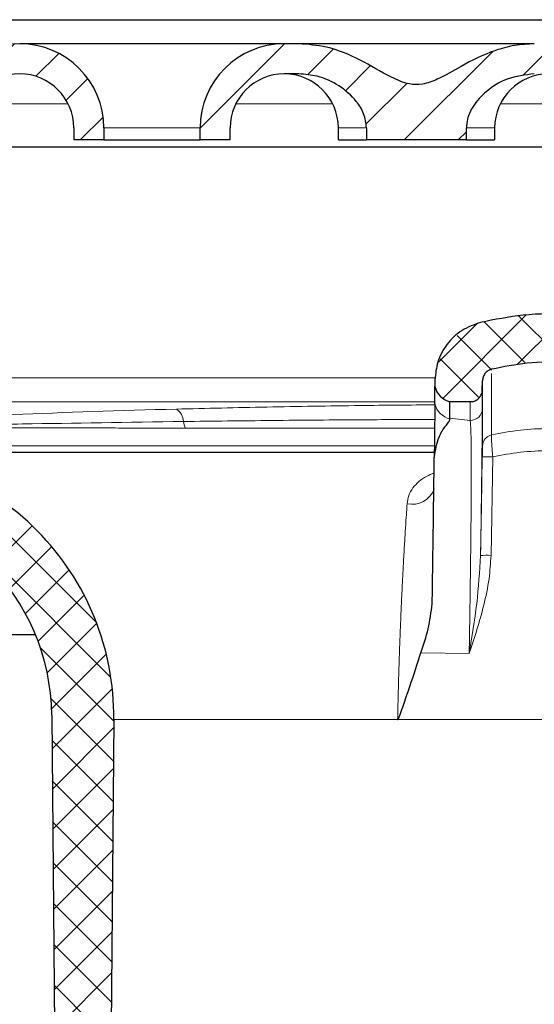
# Model space of a CAD drawing. Units: millimetres. Extents: x 0 to 420, y 0 to 297.
# Drawn here: x 293 to 303, y 240 to 260 of the extents above; entities that cross this region are included whole.
import ezdxf

# ---------------------------------------------------------------- set-up
doc = ezdxf.new("R2010")
doc.units = ezdxf.units.MM
pattern_1 = [(45, (0, 0), (-0.4209495, 0.4209495), []), (134.99997, (0, 0), (-0.4209497, -0.4209493), [])]

msp = doc.modelspace()

# ---------------------------------------------------------------- hatches: boundary and pattern name
at = {"linetype": 'Continuous', "lineweight": 18}
h = msp.add_hatch(dxfattribs=at)
h.set_pattern_fill('ANSI31', scale=0.25, style=0)
edge = h.paths.add_edge_path(flags=0)
edge.add_line((294.3895, 257.9787), (294.3895, 258.2287))
edge.add_arc((292.6395, 258.2287), 1.75, 0, 180)
edge.add_line((290.8895, 258.2287), (290.8895, 257.9787))
edge.add_line((290.8895, 257.9787), (291.5145, 257.9787))
edge.add_line((291.5145, 257.9787), (291.5145, 258.2287))
edge.add_arc((292.6395, 258.2287), 1.125, 0, 180, ccw=False)
edge.add_line((293.7645, 258.2287), (293.7645, 257.9787))
edge.add_line((293.7645, 257.9787), (294.3895, 257.9787))
h = msp.add_hatch(dxfattribs=at)
h.set_pattern_fill('ANSI31', scale=0.25, style=0)
edge = h.paths.add_edge_path(flags=0)
edge.add_line((310.2645, 258.2287), (310.2645, 257.9787))
edge.add_line((310.2645, 257.9787), (310.8895, 257.9787))
edge.add_line((310.8895, 257.9787), (310.8895, 258.2287))
edge.add_arc((309.1395, 258.2287), 1.75, 0, 90)
edge.add_line((309.1395, 259.9787), (308.839, 259.9787))
edge.add_spline(control_points=[(308.839, 259.9787), (308.5611, 259.9787), (308.2808, 259.9244), (308.018, 259.8338), (307.7738, 259.7497), (307.541, 259.6331), (307.3153, 259.5076), (307.1518, 259.4167), (306.9914, 259.3193), (306.8215, 259.241), (306.723, 259.1956), (306.6193, 259.1571), (306.5122, 259.14), (306.4233, 259.1257), (306.3307, 259.1274), (306.2424, 259.1443), (306.1123, 259.169), (305.9884, 259.2234), (305.8703, 259.2834), (305.4277, 259.5082), (304.9993, 259.7868), (304.5174, 259.906), (304.3291, 259.9526), (304.134, 259.9787), (303.94, 259.9787)], knot_values=[0, 0, 0, 0, 0.0016673, 0.0016673, 0.0016673, 0.003206, 0.003206, 0.003206, 0.0043174, 0.0043174, 0.0043174, 0.0049651, 0.0049651, 0.0049651, 0.0055036, 0.0055036, 0.0055036, 0.0062961, 0.0062961, 0.0062961, 0.009251, 0.009251, 0.009251, 0.0103929, 0.0103929, 0.0103929, 0.0103929], weights=[1, 1, 1, 1, 1, 1, 1, 1, 1, 1, 1, 1, 1, 1, 1, 1, 1, 1, 1, 1, 1, 1, 1, 1, 1], degree=3, periodic=0)
edge.add_line((303.94, 259.9787), (303.339, 259.9787))
edge.add_spline(control_points=[(303.339, 259.9787), (303.0611, 259.9787), (302.7808, 259.9244), (302.518, 259.8338), (302.2738, 259.7497), (302.041, 259.6331), (301.8153, 259.5076), (301.6518, 259.4167), (301.4914, 259.3193), (301.3215, 259.241), (301.223, 259.1956), (301.1193, 259.1571), (301.0122, 259.14), (300.9233, 259.1257), (300.8307, 259.1274), (300.7424, 259.1443), (300.6123, 259.169), (300.4884, 259.2234), (300.3703, 259.2834), (299.9277, 259.5082), (299.4993, 259.7868), (299.0174, 259.906), (298.8291, 259.9526), (298.634, 259.9787), (298.44, 259.9787)], knot_values=[0, 0, 0, 0, 0.0016673, 0.0016673, 0.0016673, 0.003206, 0.003206, 0.003206, 0.0043174, 0.0043174, 0.0043174, 0.0049651, 0.0049651, 0.0049651, 0.0055036, 0.0055036, 0.0055036, 0.0062961, 0.0062961, 0.0062961, 0.009251, 0.009251, 0.009251, 0.0103929, 0.0103929, 0.0103929, 0.0103929], weights=[1, 1, 1, 1, 1, 1, 1, 1, 1, 1, 1, 1, 1, 1, 1, 1, 1, 1, 1, 1, 1, 1, 1, 1, 1], degree=3, periodic=0)
edge.add_line((298.44, 259.9787), (298.1395, 259.9787))
edge.add_arc((298.1395, 258.2287), 1.75, 90, 180)
edge.add_line((296.3895, 258.2287), (296.3895, 257.9787))
edge.add_line((296.3895, 257.9787), (297.0145, 257.9787))
edge.add_line((297.0145, 257.9787), (297.0145, 258.2287))
edge.add_arc((298.1395, 258.2287), 1.125, 90, 180, ccw=False)
edge.add_line((298.1395, 259.3537), (298.44, 259.3537))
edge.add_spline(control_points=[(298.44, 259.3537), (298.5696, 259.3537), (298.7002, 259.3356), (298.8254, 259.302), (298.9845, 259.2593), (299.1385, 259.1905), (299.2771, 259.1015), (299.4125, 259.0144), (299.5372, 258.906), (299.6373, 258.78), (299.6992, 258.7021), (299.7526, 258.6158), (299.7905, 258.5238), (299.8288, 258.431), (299.8512, 258.3291), (299.8512, 258.2287)], knot_values=[0, 0, 0, 0, 0.0007776, 0.0007776, 0.0007776, 0.0017699, 0.0017699, 0.0017699, 0.0027397, 0.0027397, 0.0027397, 0.0033358, 0.0033358, 0.0033358, 0.0039417, 0.0039417, 0.0039417, 0.0039417], weights=[1, 1, 1, 1, 1, 1, 1, 1, 1, 1, 1, 1, 1, 1, 1, 1], degree=3, periodic=0)
edge.add_line((299.8512, 258.2287), (299.8512, 257.9787))
edge.add_line((299.8512, 257.9787), (301.9278, 257.9787))
edge.add_line((301.9278, 257.9787), (301.9278, 258.2287))
edge.add_spline(control_points=[(301.9278, 258.2287), (301.9278, 258.2904), (301.936, 258.3525), (301.9513, 258.4123), (301.9746, 258.5036), (302.0149, 258.5914), (302.0648, 258.6713), (302.1383, 258.7889), (302.2343, 258.8937), (302.3405, 258.9828), (302.4702, 259.0915), (302.6193, 259.1802), (302.7765, 259.243), (302.9539, 259.314), (303.1479, 259.3537), (303.339, 259.3537)], knot_values=[0, 0, 0, 0, 0.0003703, 0.0003703, 0.0003703, 0.0009391, 0.0009391, 0.0009391, 0.0017785, 0.0017785, 0.0017785, 0.0028049, 0.0028049, 0.0028049, 0.0039696, 0.0039696, 0.0039696, 0.0039696], weights=[1, 1, 1, 1, 1, 1, 1, 1, 1, 1, 1, 1, 1, 1, 1, 1], degree=3, periodic=0)
edge.add_line((303.339, 259.3537), (303.94, 259.3537))
edge.add_spline(control_points=[(303.94, 259.3537), (304.0696, 259.3537), (304.2002, 259.3356), (304.3254, 259.302), (304.4845, 259.2593), (304.6385, 259.1905), (304.7771, 259.1015), (304.9125, 259.0144), (305.0372, 258.906), (305.1373, 258.78), (305.1992, 258.7021), (305.2526, 258.6158), (305.2905, 258.5238), (305.3288, 258.431), (305.3512, 258.3291), (305.3512, 258.2287)], knot_values=[0, 0, 0, 0, 0.0007776, 0.0007776, 0.0007776, 0.0017699, 0.0017699, 0.0017699, 0.0027397, 0.0027397, 0.0027397, 0.0033358, 0.0033358, 0.0033358, 0.0039417, 0.0039417, 0.0039417, 0.0039417], weights=[1, 1, 1, 1, 1, 1, 1, 1, 1, 1, 1, 1, 1, 1, 1, 1], degree=3, periodic=0)
edge.add_line((305.3512, 258.2287), (305.3512, 257.9787))
edge.add_line((305.3512, 257.9787), (307.4278, 257.9787))
edge.add_line((307.4278, 257.9787), (307.4278, 258.2287))
edge.add_spline(control_points=[(307.4278, 258.2287), (307.4278, 258.2904), (307.436, 258.3525), (307.4513, 258.4123), (307.4746, 258.5036), (307.5149, 258.5914), (307.5648, 258.6713), (307.6383, 258.7889), (307.7343, 258.8937), (307.8405, 258.9828), (307.9702, 259.0915), (308.1193, 259.1802), (308.2765, 259.243), (308.4539, 259.314), (308.6479, 259.3537), (308.839, 259.3537)], knot_values=[0, 0, 0, 0, 0.0003703, 0.0003703, 0.0003703, 0.0009391, 0.0009391, 0.0009391, 0.0017785, 0.0017785, 0.0017785, 0.0028049, 0.0028049, 0.0028049, 0.0039696, 0.0039696, 0.0039696, 0.0039696], weights=[1, 1, 1, 1, 1, 1, 1, 1, 1, 1, 1, 1, 1, 1, 1, 1], degree=3, periodic=0)
edge.add_line((308.839, 259.3537), (309.1395, 259.3537))
edge.add_arc((309.1395, 258.2287), 1.125, 0, 90, ccw=False)
h = msp.add_hatch(dxfattribs=at)
h.set_pattern_fill('DIN 128 Kunststoff', scale=0.0625, style=0, pattern_type=2)
h.set_pattern_definition(pattern_1)
edge = h.paths.add_edge_path(flags=0)
edge.add_line((306.009, 252.8568), (306.0065, 252.9958))
edge.add_spline(control_points=[(306.0065, 252.9958), (305.9977, 253.5034), (305.5504, 254.065), (305.0576, 254.1873)], knot_values=[0, 0, 0, 0, 1, 1, 1, 1], weights=[1, 1, 1, 1], degree=3, periodic=0)
edge.add_spline(control_points=[(305.0576, 254.1873), (304.4247, 254.3443), (303.7565, 254.3953), (303.1071, 254.3364), (302.8089, 254.3093), (302.512, 254.2593), (302.2214, 254.1873)], knot_values=[0.0000434, 0.0000434, 0.0000434, 0.0000434, 0.0039558, 0.0039558, 0.0039558, 0.0057321, 0.0057321, 0.0057321, 0.0057321], weights=[1, 1, 1, 1, 1, 1, 1], degree=3, periodic=0)
edge.add_spline(control_points=[(302.2214, 254.1873), (301.7286, 254.065), (301.2814, 253.5034), (301.2725, 252.9958)], knot_values=[0, 0, 0, 0, 1, 1, 1, 1], weights=[1, 1, 1, 1], degree=3, periodic=0)
edge.add_line((301.2725, 252.9958), (301.2701, 252.8568))
edge.add_arc((301.697, 252.9632), 0.44, 194.0037, 254.9963)
edge.add_line((301.5831, 252.5382), (302.0078, 252.5382))
edge.add_spline(control_points=[(302.0078, 252.5382), (302.2536, 252.5382), (302.2579, 252.7839)], knot_values=[0, 0, 0, 1, 1, 1], weights=[1, 0.7132504, 1], degree=2, periodic=0)
edge.add_line((302.2579, 252.7839), (302.2612, 252.9756))
edge.add_spline(control_points=[(302.2612, 252.9756), (302.2646, 253.1672), (302.4504, 253.2138)], knot_values=[0, 0, 0, 1, 1, 1], weights=[1, 0.7937348, 1], degree=2, periodic=0)
edge.add_spline(control_points=[(302.4504, 253.2138), (302.6934, 253.2747), (302.9419, 253.317), (303.1915, 253.34), (303.7366, 253.3901), (304.2978, 253.3468), (304.8288, 253.2137)], knot_values=[0, 0, 0, 0, 0.0015039, 0.0015039, 0.0015039, 0.0048256, 0.0048256, 0.0048256, 0.0048256], weights=[1, 1, 1, 1, 1, 1, 1], degree=3, periodic=0)
edge.add_spline(control_points=[(304.8288, 253.2137), (305.0144, 253.1672), (305.0178, 252.9756)], knot_values=[0, 0, 0, 1, 1, 1], weights=[1, 0.7937348, 1], degree=2, periodic=0)
edge.add_line((305.0178, 252.9756), (305.0211, 252.7839))
edge.add_spline(control_points=[(305.0211, 252.7839), (305.0254, 252.5382), (305.2711, 252.5382)], knot_values=[0, 0, 0, 1, 1, 1], weights=[1, 0.7132504, 1], degree=2, periodic=0)
edge.add_line((305.2711, 252.5382), (305.6959, 252.5382))
edge.add_arc((305.582, 252.9632), 0.44, 285.0037, 345.9963)
h = msp.add_hatch(dxfattribs=at)
h.set_pattern_fill('DIN 128 Kunststoff', scale=0.0625, style=0, pattern_type=2)
h.set_pattern_definition(pattern_1)
edge = h.paths.add_edge_path(flags=0)
edge.add_line((281.6395, 251.4855), (281.6482, 250.9855))
edge.add_line((281.6482, 250.9855), (281.6845, 250.9855))
edge.add_line((281.6845, 250.9855), (281.7645, 250.6855))
edge.add_line((281.7645, 250.6855), (282.5456, 250.5478))
edge.add_arc((282.3807, 249.6122), 0.95, 5.03044, 80, ccw=False)
edge.add_line((283.327, 249.6955), (283.6395, 249.6955))
edge.add_line((283.6395, 249.6955), (283.6447, 249.9942))
edge.add_arc((284.1446, 249.9855), 0.5, 90, 179, ccw=False)
edge.add_line((284.1446, 250.4855), (288.8059, 250.4855))
edge.add_arc((288.8059, 245.9855), 4.5, 0.5, 90, ccw=False)
edge.add_line((293.3057, 246.0248), (293.5748, 215.1833))
edge.add_arc((293.8248, 215.1855), 0.25, 180.5, 270)
edge.add_line((293.8248, 214.9355), (294.0792, 214.9355))
edge.add_arc((294.0792, 215.1855), 0.25, 270, 359.5)
edge.add_line((294.3292, 215.1833), (294.5976, 245.9375))
edge.add_arc((289.0978, 245.9855), 5.5, 359.5, 450)
edge.add_line((289.0978, 251.4855), (281.6395, 251.4855))

# ---------------------------------------------------------------- linework, layer by layer
at = {"color": 7, "linetype": 'Continuous', "lineweight": 25}
for p, q in [((280.6145, 260.4787), (326.6645, 260.4787)), ((298.44, 259.9787), (298.1395, 259.9787)), ((298.44, 259.3537), (298.1395, 259.3537)), ((293.7645, 258.2287), (293.7645, 257.9787)), ((294.3895, 258.2287), (294.3895, 257.9787)), ((296.3895, 257.9787), (296.3895, 258.2287)), ((297.0145, 257.9787), (297.0145, 258.2287)), ((299.2645, 257.9787), (299.2645, 258.2287)), ((299.8512, 258.2287), (299.8512, 257.9787)), ((301.9278, 257.9787), (301.9278, 258.2287)), ((302.5145, 258.2287), (302.5145, 257.9787)), ((294.3895, 257.9787), (293.7645, 257.9787)), ((294.3895, 257.9787), (296.3895, 257.9787)), ((297.0145, 257.9787), (296.3895, 257.9787)), ((299.2645, 257.9787), (299.8512, 257.9787)), ((301.9278, 257.9787), (299.8512, 257.9787)), ((301.9278, 257.9787), (302.5145, 257.9787)), ((321.0454, 257.8287), (286.2336, 257.8287)), ((302.4502, 253.1921), (302.4502, 253.2137)), ((301.2725, 252.9958), (301.2701, 252.8568)), ((302.2579, 252.7839), (302.2612, 252.9756)), ((302.0078, 252.5382), (301.5831, 252.5382)), ((301.5831, 252.195), (301.5831, 252.5382)), ((301.5847, 252.18), (301.5831, 252.195)), ((292.9683, 247.6955), (285.3895, 247.6955)), ((293.3057, 246.0248), (293.5748, 215.1833)), ((294.5976, 245.9375), (294.3292, 215.1833))]:
    msp.add_line(p, q, dxfattribs=at)
at = {"color": 8, "linetype": 'Continuous', "lineweight": 18}
for p, q in [((293.6473, 258.7287), (291.6317, 258.7287)), ((299.1473, 258.7287), (297.1317, 258.7287)), ((304.6473, 258.7287), (302.6317, 258.7287)), ((294.3895, 258.2287), (296.3895, 258.2287)), ((299.8512, 258.2287), (299.2645, 258.2287)), ((302.5145, 258.2287), (301.9278, 258.2287)), ((287.3976, 253.0338), (301.2789, 253.0338)), ((301.2701, 252.5394), (287.3976, 252.5394)), ((302.0078, 252.1489), (301.5831, 252.195)), ((301.2629, 251.9922), (296.0814, 251.9922)), ((281.2936, 251.6196), (301.2574, 251.6196)), ((302.439, 249.3451), (302.4753, 251.3947)), ((300.982, 247.3234), (301.9857, 247.3029)), ((300.4971, 245.9375), (300.4981, 245.9855)), ((294.5976, 245.9375), (300.4971, 245.9375)), ((300.4971, 245.9375), (306.7819, 245.9375))]:
    msp.add_line(p, q, dxfattribs=at)
at = {"color": 8, "linetype": 'Continuous', "lineweight": 18, "flags": 128}
msp.add_lwpolyline([(302.2225, 249.3429), (302.2403, 250.3677), (302.258, 251.3925)], dxfattribs=at)
at = {"color": 7, "linetype": 'Continuous', "lineweight": 25}
for centre, radius, start, end in [((292.6395, 258.2287), 1.75, 0, 180), ((298.1395, 258.2287), 1.75, 90, 180), ((292.6395, 258.2287), 1.125, 0, 180), ((298.1395, 258.2287), 1.125, 90, 180), ((298.1395, 258.2287), 1.125, 0, 90), ((303.6395, 258.2287), 1.125, 90, 180), ((301.697, 252.9632), 0.44, 194.0037, 254.9963), ((289.0978, 245.9855), 5.5, 359.5, 90), ((288.8059, 245.9855), 4.5, 0.5, 90)]:
    msp.add_arc(centre, radius, start, end, dxfattribs=at)
at = {"color": 8, "linetype": 'Continuous', "lineweight": 18}
for centre, radius, start, end in [((295.7268, 252.1168), 0.3181, 1.91976, 57.76903), ((301.6933, 252.6032), 0.437, 194.43118, 255.61165), ((302.0096, 252.3971), 0.2483, 269.58681, 358.54639), ((296.8072, 252.2615), 0.7741, 189.97126, 200.35706), ((302.5013, 251.6143), 0.2404, 102.2628, 177.85313), ((302.3885, 249.2186), 2.1778, 87.71594, 93.43443), ((300.7985, 250.8988), 0.492, 257.78294, 339.3682), ((302.3526, 247.1758), 2.171, 87.71994, 93.43478)]:
    msp.add_arc(centre, radius, start, end, dxfattribs=at)
at = {"color": 7, "linetype": 'Continuous', "lineweight": 25}
for points, knots in [([(298.1395, 259.9787), (298.1306, 259.9787), (298.1122, 259.9787), (297.9592, 259.9787), (297.7055, 259.9787), (297.3478, 259.9787), (296.9081, 259.9787), (296.4153, 259.9787), (295.9027, 259.9787), (295.3895, 259.9787), (294.8763, 259.9787), (294.3638, 259.9787), (293.8709, 259.9787), (293.4312, 259.9787), (293.0735, 259.9787), (292.8198, 259.9787), (292.6668, 259.9787), (292.6484, 259.9787), (292.6395, 259.9787)], [0, 0, 0, 0, 0.058258, 0.1200057, 0.1843204, 0.25, 0.3156796, 0.3799943, 0.441742, 0.5, 0.558258, 0.6200057, 0.6843204, 0.75, 0.8156796, 0.8799943, 0.941742, 1, 1, 1, 1]), ([(303.339, 259.9787), (303.2916, 259.9787), (303.1528, 259.9787), (302.847, 259.9787), (302.4084, 259.9787), (301.9152, 259.9787), (301.4028, 259.9787), (300.8895, 259.9787), (300.3763, 259.9787), (299.8638, 259.9787), (299.3707, 259.9787), (298.932, 259.9787), (298.6263, 259.9787), (298.4875, 259.9787), (298.44, 259.9787)], [0, 0, 0, 0, 0.0488118, 0.142685, 0.2365582, 0.3284807, 0.4167341, 0.5, 0.5832658, 0.6715192, 0.7634417, 0.8573149, 0.9511881, 1, 1, 1, 1]), ([(303.339, 259.9787), (303.2015, 259.9712), (302.9223, 259.9559), (302.4013, 259.8111), (301.8722, 259.5504), (301.3998, 259.263), (301.0343, 259.1241), (300.6953, 259.1307), (300.2593, 259.3267), (299.7268, 259.6557), (299.0783, 259.9284), (298.6343, 259.9634), (298.44, 259.9787)], [0, 0, 0, 0, 0.0786624, 0.1596593, 0.3075407, 0.4146314, 0.4767428, 0.5282388, 0.6040464, 0.7461231, 0.8889332, 1, 1, 1, 1]), ([(299.8512, 258.2287), (299.8382, 258.3295), (299.8123, 258.5302), (299.6105, 258.8402), (299.2877, 259.1224), (298.8648, 259.3192), (298.5699, 259.3431), (298.44, 259.3537)], [0, 0, 0, 0, 0.1533075, 0.3051483, 0.5507504, 0.8022008, 1, 1, 1, 1]), ([(303.339, 259.3537), (303.1471, 259.3311), (302.7852, 259.2886), (302.3494, 259.018), (302.0753, 258.7193), (301.945, 258.4468), (301.9327, 258.2905), (301.9278, 258.2287)], [0, 0, 0, 0, 0.2917581, 0.5501715, 0.7618444, 0.9057847, 1, 1, 1, 1]), ([(305.0576, 254.1873), (304.7406, 254.2495), (304.0976, 254.3758), (303.135, 254.3697), (302.5153, 254.246), (302.2214, 254.1873)], [0, 0, 0, 0, 0.3382459, 0.6860811, 1, 1, 1, 1]), ([(302.2214, 254.1873), (302.0881, 254.14), (301.8217, 254.0455), (301.5124, 253.7463), (301.3131, 253.3843), (301.2855, 253.1199), (301.2725, 252.9958)], [0, 0, 0, 0, 0.257425, 0.51485, 0.7722751, 1, 1, 1, 1]), ([(304.8288, 253.2137), (304.5628, 253.2665), (304.0232, 253.3735), (303.2156, 253.3682), (302.6962, 253.2634), (302.4502, 253.2137)], [0, 0, 0, 0, 0.3384308, 0.6866762, 1, 1, 1, 1]), ([(302.4504, 253.2138), (302.4238, 253.2042), (302.3705, 253.1852), (302.3088, 253.1252), (302.2693, 253.0529), (302.2638, 253.0002), (302.2612, 252.9756)], [0, 0, 0, 0, 0.2579137, 0.5158274, 0.7737412, 1, 1, 1, 1]), ([(301.2701, 252.4943), (301.2701, 252.5395), (301.2701, 252.6748), (301.2701, 252.8223), (301.2701, 252.8453), (301.2701, 252.8568)], [0, 0, 0, 0, 0.1999648, 0.59911, 1, 1, 1, 1]), ([(302.0079, 252.5382), (302.036, 252.541), (302.0922, 252.5465), (302.1672, 252.5896), (302.2237, 252.6531), (302.253, 252.722), (302.2566, 252.7669), (302.2579, 252.7839)], [0, 0, 0, 0, 0.217103, 0.434206, 0.651309, 0.8684119, 1, 1, 1, 1]), ([(301.2701, 252.4943), (301.27, 252.4637), (301.2699, 252.4025), (301.2682, 252.2199), (301.2652, 251.9496), (301.2614, 251.653), (301.2587, 251.452), (301.2579, 251.3876), (301.2578, 251.3819)], [0, 0, 0, 0, 0.1948659, 0.3897437, 0.6351126, 0.8807859, 0.9895163, 1, 1, 1, 1]), ([(301.2578, 251.3819), (301.2843, 251.5319), (301.3303, 251.7919), (301.4682, 252.0031), (301.5667, 252.1174), (301.5787, 252.159), (301.5847, 252.18)], [0, 0, 0, 0, 0.4033522, 0.6989402, 0.8485351, 1, 1, 1, 1]), ([(301.2592, 251.4855), (301.1705, 251.4855), (300.6158, 251.4855), (299.6159, 251.4855), (298.2597, 251.4855), (296.9389, 251.4855), (295.6597, 251.4855), (294.4543, 251.4855), (293.3389, 251.4855), (292.3322, 251.4855), (291.549, 251.4855), (290.9505, 251.4855), (290.4996, 251.4855), (290.0515, 251.4855), (289.6413, 251.4855), (289.3259, 251.4855), (289.1327, 251.4855), (289.1094, 251.4855), (289.0978, 251.4855)], [0, 0, 0, 0, 0.013122, 0.0820831, 0.1510571, 0.2228927, 0.2947412, 0.3681053, 0.4414826, 0.5148468, 0.5882241, 0.6361608, 0.6839941, 0.7319422, 0.8009033, 0.8698772, 0.9349354, 1, 1, 1, 1]), ([(301.216, 248.3377), (301.2201, 248.5999), (301.2285, 249.1321), (301.2389, 249.8605), (301.2477, 250.518), (301.2538, 251.0216), (301.2567, 251.2798), (301.2578, 251.3819)], [0, 0, 0, 0, 0.2125274, 0.4313552, 0.6420885, 0.8585359, 1, 1, 1, 1]), ([(300.982, 247.3234), (301.0369, 247.4876), (301.1482, 247.8205), (301.1932, 248.1637), (301.216, 248.3377)], [0, 0, 0, 0, 0.4929866, 1, 1, 1, 1]), ([(300.4971, 245.9375), (300.498, 245.9376), (300.4999, 245.9379), (300.504, 245.9403), (300.5128, 245.9497), (300.5259, 245.9752), (300.5465, 246.0274), (300.5827, 246.1299), (300.6519, 246.3331), (300.7926, 246.739), (300.9063, 247.0896), (300.982, 247.3234)], [0, 0, 0, 0, 0.0019017, 0.0041082, 0.0099049, 0.0284158, 0.0623261, 0.1248378, 0.2498662, 0.4999216, 1, 1, 1, 1])]:
    msp.add_open_spline(points, degree=3, knots=knots, dxfattribs=at)
at = {"color": 8, "linetype": 'Continuous', "lineweight": 18}
for points, knots in [([(302.2611, 251.6233), (302.2611, 251.8318), (302.2611, 252.2474), (302.2612, 252.6606), (302.2612, 252.9187), (302.2612, 252.9755), (302.2612, 252.9756), (302.2612, 252.9756)], [0, 0, 0, 0, 0.2507237, 0.4996733, 0.7484365, 0.9985977, 1, 1, 1, 1]), ([(302.4502, 251.8492), (302.4502, 252.0583), (302.4502, 252.4765), (302.4502, 252.9044), (302.4502, 253.0532), (302.4502, 253.1275)], [0, 0, 0, 0, 0.3334202, 0.6668404, 1, 1, 1, 1]), ([(302.2579, 252.7839), (302.2579, 252.7675), (302.2579, 252.7348), (302.2578, 252.5055), (302.2578, 252.3908)], [0, 0, 0, 0, 0.4999753, 1, 1, 1, 1]), ([(295.8965, 252.3859), (294.7197, 252.3549), (293.5822, 252.3168), (291.9644, 252.2497), (291.4382, 252.2256), (290.4205, 252.1739), (289.9286, 252.1464), (289.4633, 252.1167)], [0, 0, 0, 0, 0.5, 0.5, 0.75, 0.75, 1, 1, 1, 1]), ([(301.27, 252.4742), (300.7523, 252.47), (299.5761, 252.4602), (297.7729, 252.4312), (296.5212, 252.401), (295.8965, 252.3859)], [0, 0, 0, 0, 0.2825423, 0.6419193, 1, 1, 1, 1]), ([(302.2578, 252.3908), (302.2577, 252.3464), (302.2575, 252.2578), (302.2559, 252.0341), (302.2532, 251.7434), (302.2494, 251.3823), (302.2445, 250.9564), (302.2383, 250.4699), (302.2311, 249.9326), (302.2254, 249.5393), (302.2225, 249.3429)], [0, 0, 0, 0, 0.1253276, 0.2499961, 0.3755708, 0.5004811, 0.6248071, 0.750305, 0.8753332, 1, 1, 1, 1]), ([(289.6225, 252.0451), (290.1139, 252.0441), (290.6122, 252.0484), (291.6365, 252.0606), (292.1608, 252.0686), (293.7666, 252.0937), (294.8873, 252.112), (296.0448, 252.1275)], [0, 0, 0, 0, 0.25, 0.25, 0.5, 0.5, 1, 1, 1, 1]), ([(296.0448, 252.1275), (296.6543, 252.135), (297.8837, 252.1501), (299.6358, 252.1645), (300.7766, 252.1694), (301.2676, 252.1715)], [0, 0, 0, 0, 0.3589687, 0.7241315, 1, 1, 1, 1]), ([(302.0078, 252.1489), (302.0124, 252.0861), (302.0217, 251.9607), (302.0276, 251.6026), (302.0294, 251.124), (302.0269, 250.5227), (302.0209, 249.8184), (302.0118, 249.0297), (302.0001, 248.183), (301.9905, 247.5961), (301.9857, 247.3029)], [0, 0, 0, 0, 0.1256611, 0.2509478, 0.3759038, 0.5004459, 0.6255362, 0.7501843, 0.8751884, 1, 1, 1, 1]), ([(296.0814, 251.9922), (295.9715, 251.9922), (295.755, 251.9923), (295.4379, 251.9923), (295.1328, 251.9925), (294.8397, 251.9926), (294.5586, 251.9929), (294.2893, 251.9932), (294.0316, 251.9935), (293.7854, 251.9939), (293.5506, 251.9943), (293.327, 251.9948), (293.1145, 251.9953), (292.9129, 251.9959), (292.5519, 251.9971), (292.0619, 251.9992), (291.3909, 252.0034), (290.7544, 252.0091), (290.1503, 252.0169), (289.7939, 252.024), (289.6288, 252.0272)], [0, 0, 0, 0, 0.047477, 0.0934496, 0.137918, 0.1808823, 0.2223425, 0.2622988, 0.3007512, 0.3376998, 0.3731445, 0.4070855, 0.4395227, 0.4704562, 0.499886, 0.6065761, 0.6999205, 0.8199581, 0.9165806, 1, 1, 1, 1]), ([(302.4502, 251.8492), (302.649, 251.8872), (303.0396, 251.9618), (303.637, 251.9897), (304.2357, 251.9624), (304.6288, 251.8874), (304.8288, 251.8492)], [0, 0, 0, 0, 0.25363162, 0.4984612, 0.74478862, 1, 1, 1, 1]), ([(302.4753, 251.3947), (302.4708, 251.4441), (302.4618, 251.5433), (302.4531, 251.6772), (302.4485, 251.7875), (302.4497, 251.8286), (302.4502, 251.8492)], [0, 0, 0, 0, 0.2474225, 0.4963725, 0.7473188, 1, 1, 1, 1]), ([(302.258, 251.3925), (302.2584, 251.4178), (302.2593, 251.4683), (302.2603, 251.5366), (302.2609, 251.5926), (302.261, 251.6131), (302.2611, 251.6233)], [0, 0, 0, 0, 0.2498989, 0.4992645, 0.7490445, 1, 1, 1, 1]), ([(302.4753, 251.3947), (302.6662, 251.4301), (303.0486, 251.5011), (303.637, 251.5279), (304.2267, 251.5017), (304.6115, 251.4303), (304.8038, 251.3947)], [0, 0, 0, 0, 0.2489282, 0.4983953, 0.7494579, 1, 1, 1, 1]), ([(300.6944, 250.4179), (300.7034, 250.4762), (300.722, 250.597), (300.839, 250.7986), (301.0149, 250.955), (301.2009, 251.0353), (301.2542, 251.0583)], [0, 0, 0, 0, 0.2004146, 0.4158112, 0.8325562, 1, 1, 1, 1]), ([(300.4981, 245.9855), (300.5012, 246.1281), (300.5075, 246.4167), (300.5195, 246.8513), (300.5317, 247.2387), (300.5441, 247.5805), (300.5558, 247.88), (300.5687, 248.1872), (300.5803, 248.4439), (300.5904, 248.6533), (300.5987, 248.8187), (300.6078, 248.9935), (300.6174, 249.1764), (300.6278, 249.3661), (300.6383, 249.5509), (300.6482, 249.715), (300.6576, 249.8675), (300.6687, 250.0436), (300.6813, 250.2332), (300.6904, 250.3611), (300.6944, 250.4179)], [0, 0, 0, 0, 0.0815292, 0.1650471, 0.2506465, 0.3083988, 0.3692171, 0.433131, 0.5001724, 0.5343368, 0.5715082, 0.6116942, 0.6549035, 0.7011461, 0.7504334, 0.7950185, 0.8305196, 0.8748493, 0.9444339, 1, 1, 1, 1]), ([(301.9857, 247.3029), (302.0409, 247.4691), (302.1512, 247.8014), (302.2955, 248.3194), (302.4066, 248.8339), (302.4287, 249.1832), (302.439, 249.3451)], [0, 0, 0, 0, 0.250208, 0.5004074, 0.7685036, 1, 1, 1, 1]), ([(301.9857, 247.3029), (302.0437, 247.6508), (302.1575, 248.3332), (302.2011, 249.0107), (302.2225, 249.3429)], [0, 0, 0, 0, 0.5097423, 1, 1, 1, 1])]:
    msp.add_open_spline(points, degree=3, knots=knots, dxfattribs=at)
msp.add_open_spline([(302.0078, 252.5382), (302.0078, 252.5219), (302.0078, 252.4893), (302.0078, 252.2624), (302.0078, 252.1489)], degree=3, dxfattribs=at)

doc.saveas('drawing.dxf')
